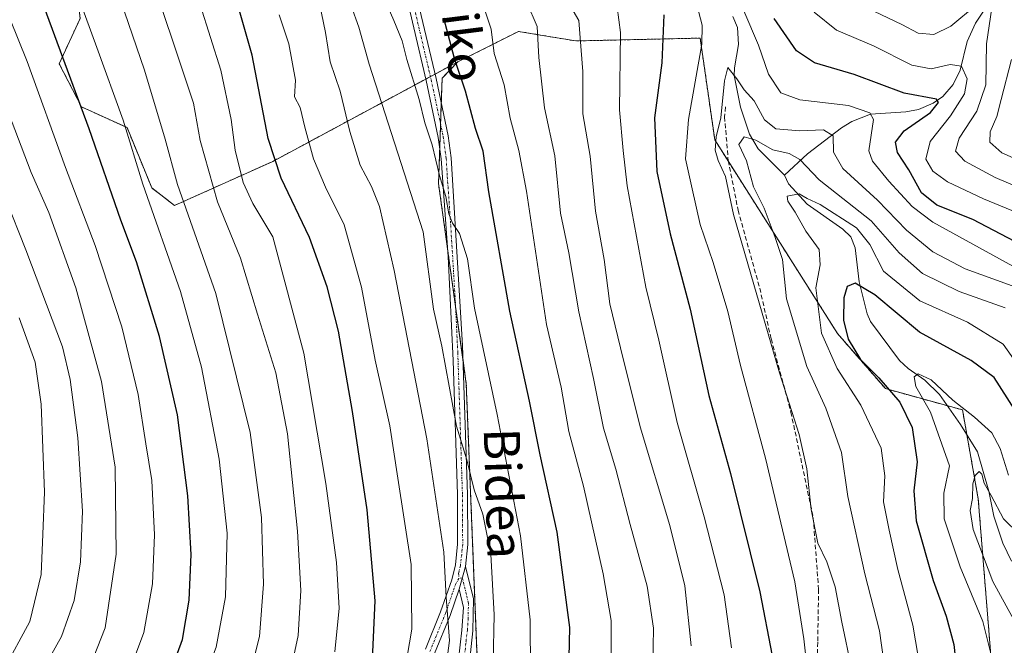
# Model space of a CAD drawing. Units: metres. Extents: x 593135 to 596561, y 4777651 to 4780012.
# Drawn here: x 596027 to 596246, y 4778866 to 4779006 of the extents above; entities that cross this region are included whole.
import ezdxf
from ezdxf.enums import TextEntityAlignment as Align

# ---------------------------------------------------------------- set-up
doc = ezdxf.new("R2010")
doc.units = ezdxf.units.M
doc.header["$MEASUREMENT"] = 0
for name, pattern in [('TRAZO_Y_PUNTO', [1, 0.5, -0.25, 0, -0.25]), ('TRAZOS', [0.75, 0.5, -0.25]), ('TRAZOSX2', [1.5, 1, -0.5])]:
    doc.linetypes.add(name, pattern=pattern)
for name, color, linetype, lineweight in [('Arbolado forestal', 92, 'TRAZOS', 0), ('Arbolado forestal CxS', 92, 'Continuous', 0), ('Camino', 19, 'Continuous', 0), ('Camino Cxs', 19, 'Continuous', 0), ('Camino eje', 39, 'TRAZO_Y_PUNTO', 13), ('Corriente natural lineal', 142, 'Continuous', 13), ('Curva de nivel maestra', 36, 'Continuous', 30), ('Curva de nivel normal', 36, 'Continuous', 0), ('Pastizal CxS', 92, 'Continuous', 0), ('Senda', 19, 'TRAZOSX2', 0), ('Texto cartográfico', 19, 'Continuous', 0)]:
    doc.layers.add(name, color=color, linetype=linetype, lineweight=lineweight)
doc.styles.add('Arial', font='txt', dxfattribs={"height": 0.2})

# ---------------------------------------------------------------- blocks, each defined once
blk = doc.blocks.new('*U150')
at = {"layer": 'Pastizal CxS', "color": 92, "linetype": 'Continuous', "lineweight": 0}
blk.add_polyline3d([(596015.61, 4779043.1, 650.44), (596031.48, 4779039.02, 642.97), (596038.3, 4779027.49, 642.77), (596038.81, 4779019.86, 644.11), (596040.48, 4779005.87, 645.48), (596035.85, 4778995.8, 650.38), (596040.79, 4778986.19, 649.5), (596050.91, 4778981.58, 644.51), (596056.42, 4778968.16, 643.57), (596061.46, 4778964.27, 641.03), (596083.29, 4778974.06, 624.88), (596124.44, 4778996.21, 599.49), (596120.95, 4778992.59, 602.49), (596120.14, 4778969.15, 605.54), (596126.3, 4778924.6, 607.88), (596128.76, 4778863.15, 611.75), (596107.24, 4778843.56, 620.58), (596095.8, 4778838.24, 625.33), (596081.26, 4778826.11, 625.71), (596075.56, 4778816.81, 625.52), (596028.76, 4778741.25, 634.07), (596028.03, 4778739.53, 634.42), (596019.88, 4778720.24, 634.6)], dxfattribs=at)
blk = doc.blocks.new('*U173')
at = {"layer": 'Curva de nivel normal', "color": 36, "linetype": 'Continuous', "lineweight": 0}
blk.add_polyline3d([(596158.52, 4778861.75, 595), (596158.5, 4778872.02, 595), (596156.73, 4778882.41, 595), (596152.39, 4778901.88, 595), (596149.08, 4778914.05, 595), (596147.37, 4778923.88, 595), (596144.11, 4778937.8, 595), (596139.71, 4778967.42, 595), (596138, 4778976.48, 595), (596136.06, 4778983.68, 595), (596134.76, 4778991.12, 595), (596132.5, 4778998.09, 595), (596131.8, 4779003.5, 595), (596130.33, 4779007.95, 595)], dxfattribs=at)
blk = doc.blocks.new('*U175')
at = {"layer": 'Curva de nivel normal', "color": 36, "linetype": 'Continuous', "lineweight": 0}
blk.add_polyline3d([(596219.84, 4778857.46, 560), (596218.16, 4778869.67, 560), (596214.88, 4778882.35, 560), (596211.09, 4778899.6, 560), (596209.68, 4778909.32, 560), (596206.25, 4778919.21, 560), (596201.96, 4778928.44, 560), (596197.5, 4778943.52, 560), (596196.59, 4778952.29, 560), (596194.98, 4778957.16, 560), (596192.52, 4778963.7, 560), (596190.15, 4778968.43, 560), (596188.58, 4778974.2, 560), (596186.9, 4778977.85, 560), (596188.1, 4778979.5, 560), (596190.68, 4778978.76, 560), (596194.42, 4778976.68, 560), (596198.09, 4778975.84, 560), (596200.42, 4778974.5, 560), (596204.72, 4778969.94, 560), (596216.3, 4778960.86, 560), (596222.52, 4778953.72, 560), (596227.72, 4778949.16, 560), (596235.85, 4778945.14, 560), (596246.1, 4778941.5, 560)], dxfattribs=at)
blk = doc.blocks.new('*U181')
at = {"layer": 'Curva de nivel normal', "color": 36, "linetype": 'Continuous', "lineweight": 0}
blk.add_polyline3d([(596132.29, 4778862.71, 610), (596132.5, 4778873.3, 610), (596131.74, 4778886.73, 610), (596129.98, 4778895.63, 610), (596128.03, 4778901.08, 610), (596126.44, 4778907.69, 610), (596124.13, 4778915.22, 610), (596120.88, 4778932.96, 610), (596119.04, 4778941.25, 610), (596116.72, 4778958.38, 610), (596104.69, 4778995.69, 610), (596102.44, 4779003.94, 610), (596100.73, 4779008.67, 610)], dxfattribs=at)
blk = doc.blocks.new('*U188')
at = {"layer": 'Curva de nivel normal', "color": 36, "linetype": 'Continuous', "lineweight": 0}
blk.add_polyline3d([(596062.6, 4779023.45, 630), (596071.75, 4778994.38, 630), (596074.04, 4778983.4, 630), (596074.95, 4778976.55, 630), (596076.75, 4778969.36, 630), (596078.86, 4778964.73, 630), (596083.34, 4778957.29, 630), (596090.17, 4778931.43, 630), (596095.06, 4778902.46, 630), (596097.47, 4778884.88, 630), (596098.04, 4778874.71, 630), (596097.09, 4778865.05, 630)], dxfattribs=at)
blk = doc.blocks.new('*U193')
at = {"layer": 'Curva de nivel normal', "color": 36, "linetype": 'Continuous', "lineweight": 0}
blk.add_polyline3d([(596054.74, 4779019.96, 635), (596065.69, 4778987.05, 635), (596067.16, 4778978.74, 635), (596070.99, 4778965.09, 635), (596076.16, 4778952.54, 635), (596079.91, 4778940.09, 635), (596083.95, 4778927.04, 635), (596086.54, 4778913.49, 635), (596088.8, 4778891.88, 635), (596089.56, 4778878.67, 635), (596088.95, 4778868.69, 635), (596086.58, 4778857.54, 635), (596084.05, 4778850.03, 635), (596078.43, 4778841.04, 635), (596067.12, 4778828.05, 635), (596061.93, 4778820.38, 635), (596059.25, 4778813.05, 635), (596055.33, 4778799.77, 635), (596048.68, 4778783.29, 635), (596040.87, 4778768.42, 635), (596032.42, 4778752.61, 635), (596025.47, 4778733.73, 635)], dxfattribs=at)
blk = doc.blocks.new('*U198')
at = {"layer": 'Curva de nivel normal', "color": 36, "linetype": 'Continuous', "lineweight": 0}
blk.add_polyline3d([(596227.24, 4778860.99, 555), (596225.55, 4778870.96, 555), (596222.22, 4778883.32, 555), (596220.32, 4778892.05, 555), (596219.06, 4778898.38, 555), (596219.35, 4778904.2, 555), (596218.5, 4778910.33, 555), (596213.97, 4778919.85, 555), (596208.71, 4778928.06, 555), (596205.28, 4778935.9, 555), (596204.01, 4778945.97, 555), (596204.95, 4778951.08, 555), (596204.75, 4778954.51, 555), (596201.8, 4778958.53, 555), (596199.37, 4778962.81, 555), (596197.78, 4778965.22, 555), (596197.61, 4778966.37, 555), (596200.32, 4778966.86, 555), (596202.08, 4778965.8, 555), (596204.96, 4778964.52, 555), (596213.04, 4778959.27, 555), (596215.98, 4778955.61, 555), (596219.03, 4778949.66, 555), (596227.1, 4778943.05, 555), (596237.71, 4778938.32, 555), (596245.62, 4778933.44, 555), (596251.11, 4778925.64, 555)], dxfattribs=at)
blk = doc.blocks.new('*U200')
at = {"layer": 'Curva de nivel normal', "color": 36, "linetype": 'Continuous', "lineweight": 0}
blk.add_polyline3d([(596246.8, 4778904.33, 545), (596244.94, 4778910.23, 545), (596243.09, 4778913.72, 545), (596239.28, 4778917.24, 545), (596234.47, 4778920.97, 545), (596229.61, 4778925.52, 545), (596226.76, 4778926.85, 545), (596225.84, 4778926.16, 545), (596226.25, 4778924.05, 545), (596229.44, 4778918.32, 545), (596233.7, 4778906.38, 545), (596232.47, 4778900.33, 545), (596232.54, 4778894.6, 545), (596236.05, 4778883.9, 545), (596241.1, 4778871.78, 545), (596242.8, 4778864.98, 545)], dxfattribs=at)
blk = doc.blocks.new('*U207')
at = {"layer": 'Curva de nivel normal', "color": 36, "linetype": 'Continuous', "lineweight": 0}
for points in [[(596167.75, 4778861.99, 590), (596167.94, 4778870.28, 590), (596166.47, 4778879.62, 590), (596162.72, 4778893.35, 590), (596159.53, 4778905.62, 590), (596156.77, 4778914.8, 590), (596154.55, 4778925.83, 590), (596151.34, 4778940.63, 590), (596149.11, 4778953.74, 590), (596147.26, 4778962.56, 590), (596145.96, 4778975.29, 590), (596143.66, 4778985.98, 590), (596142.44, 4778997.19, 590), (596142.08, 4779004.04, 590), (596139.74, 4779009.37, 590)], [(596247.5, 4778996.74, 590), (596245.18, 4778987.86, 590), (596244.21, 4778984.06, 590), (596242.74, 4778980.66, 590), (596242.65, 4778978.36, 590), (596245.34, 4778976.01, 590), (596253.7, 4778972.3, 590)]]:
    blk.add_polyline3d(points, dxfattribs=at)
blk = doc.blocks.new('*U217')
at = {"layer": 'Curva de nivel normal', "color": 36, "linetype": 'Continuous', "lineweight": 0}
blk.add_polyline3d([(596247.64, 4778946.38, 565), (596237.21, 4778950.17, 565), (596229.98, 4778954, 565), (596224.12, 4778958.76, 565), (596217.7, 4778965.45, 565), (596209.97, 4778972.52, 565), (596207.92, 4778976.11, 565), (596207.81, 4778979.76, 565), (596205.71, 4778981.1, 565), (596200.42, 4778980.9, 565), (596195.13, 4778981.3, 565), (596192.57, 4778983.31, 565), (596190.27, 4778987.55, 565), (596188.08, 4778990.02, 565), (596186.46, 4778992.41, 565), (596184.47, 4778994.93, 565), (596183.69, 4778992.01, 565), (596182.85, 4778983.78, 565), (596181.83, 4778979.51, 565), (596181.62, 4778976.57, 565), (596182.32, 4778974.3, 565), (596183.89, 4778970.74, 565), (596185.69, 4778962.3, 565), (596195.9, 4778927.07, 565), (596200.3, 4778913.39, 565), (596202.02, 4778905.71, 565), (596202.98, 4778896.69, 565), (596204.41, 4778889.16, 565), (596206.4, 4778885.04, 565), (596208.26, 4778879.48, 565), (596209.78, 4778871.6, 565), (596211.91, 4778861.42, 565)], dxfattribs=at)
blk = doc.blocks.new('*U225')
at = {"layer": 'Curva de nivel normal', "color": 36, "linetype": 'Continuous', "lineweight": 0}
blk.add_polyline3d([(596025.56, 4779043.98, 645), (596034.97, 4779024.79, 645), (596044.22, 4778999.38, 645), (596050.04, 4778983.22, 645), (596054.45, 4778969.02, 645), (596062.78, 4778945.18, 645), (596067.47, 4778928.33, 645), (596071.4, 4778907.9, 645), (596073.17, 4778891.44, 645), (596072.78, 4778877.23, 645), (596070.75, 4778866.05, 645), (596066.57, 4778855.05, 645), (596061.24, 4778846.27, 645), (596054.96, 4778838.58, 645), (596050.43, 4778833.58, 645), (596046.97, 4778827.28, 645), (596044.65, 4778818.2, 645), (596038.72, 4778801.18, 645), (596029.74, 4778782.94, 645), (596016.45, 4778758.98, 645)], dxfattribs=at)
blk = doc.blocks.new('*U226')
at = {"layer": 'Curva de nivel normal', "color": 36, "linetype": 'Continuous', "lineweight": 0}
for points in [[(596176.28, 4778866.38, 585), (596174.86, 4778879.73, 585), (596171.55, 4778893.11, 585), (596164.97, 4778915.05, 585), (596160.6, 4778932.59, 585), (596158.23, 4778942.38, 585), (596156.95, 4778952.3, 585), (596155, 4778963.01, 585), (596153.84, 4778975.22, 585), (596152.21, 4778984.67, 585), (596152.19, 4778994.04, 585), (596151.62, 4779001.56, 585), (596151.3, 4779005.41, 585), (596149.56, 4779008.44, 585)], [(596215.51, 4779008.14, 585), (596223.08, 4779004.49, 585), (596226.72, 4779002.56, 585), (596230.22, 4779002.3, 585), (596233.99, 4779004.13, 585), (596239.69, 4779008.91, 585)], [(596243.13, 4779008.24, 585), (596241.9, 4779000.19, 585), (596241.77, 4778991.11, 585), (596239.81, 4778985.21, 585), (596235.85, 4778979.26, 585), (596235.03, 4778976.37, 585), (596237.11, 4778974.1, 585), (596243.88, 4778970.52, 585), (596254.63, 4778965.92, 585)]]:
    blk.add_polyline3d(points, dxfattribs=at)
blk = doc.blocks.new('*U227')
at = {"layer": 'Curva de nivel normal', "color": 36, "linetype": 'Continuous', "lineweight": 0}
blk.add_polyline3d([(596112.03, 4778857.47, 620), (596114.22, 4778870.11, 620), (596114.09, 4778884.44, 620), (596111.06, 4778903.64, 620), (596109.34, 4778915.3, 620), (596106.08, 4778929.9, 620), (596103.05, 4778946.09, 620), (596099.19, 4778960, 620), (596095.04, 4778968.33, 620), (596092.34, 4778974.68, 620), (596090.39, 4778981.69, 620), (596089.4, 4778986.04, 620), (596088.12, 4778988.45, 620), (596088.35, 4778992.12, 620), (596086.9, 4779000.18, 620), (596084.69, 4779006.63, 620)], dxfattribs=at)
blk = doc.blocks.new('*U229')
at = {"layer": 'Curva de nivel normal', "color": 36, "linetype": 'Continuous', "lineweight": 0}
for points in [[(596185.28, 4778865.91, 580), (596183.61, 4778877.71, 580), (596179.15, 4778895.05, 580), (596173.14, 4778916.05, 580), (596169.07, 4778934.36, 580), (596166.2, 4778946.08, 580), (596162.04, 4778968.66, 580), (596161.16, 4778976.52, 580), (596160.34, 4778985.51, 580), (596160.55, 4779002.7, 580), (596159.86, 4779008.35, 580)], [(596203.64, 4779007.28, 580), (596208.6, 4779003.28, 580), (596216.78, 4778999.76, 580), (596225.33, 4778995.48, 580), (596229.64, 4778994.65, 580), (596233.88, 4778995.61, 580), (596236.34, 4778995.26, 580), (596237.6, 4778992.46, 580), (596237.05, 4778989.09, 580), (596233.93, 4778984.19, 580), (596229.37, 4778978.49, 580), (596228.46, 4778974.55, 580), (596229.97, 4778971.87, 580), (596233.27, 4778969.51, 580), (596241.26, 4778965.78, 580), (596252.95, 4778960.9, 580)]]:
    blk.add_polyline3d(points, dxfattribs=at)
blk = doc.blocks.new('*U234')
at = {"layer": 'Curva de nivel normal', "color": 36, "linetype": 'Continuous', "lineweight": 0}
blk.add_polyline3d([(596140.59, 4778860.55, 605), (596140.53, 4778872.16, 605), (596138.34, 4778890.84, 605), (596133.16, 4778917.81, 605), (596128.12, 4778941.45, 605), (596126.56, 4778952.4, 605), (596124.83, 4778958.02, 605), (596123.23, 4778960.36, 605), (596122.44, 4778962.4, 605), (596121.73, 4778966.28, 605), (596120.34, 4778970.97, 605), (596118.75, 4778977.75, 605), (596117.09, 4778982.64, 605), (596115.86, 4778987.81, 605), (596113.07, 4778996.7, 605), (596112.08, 4779000.89, 605), (596110.18, 4779005.39, 605), (596107.55, 4779011.64, 605)], dxfattribs=at)
blk = doc.blocks.new('*U240')
at = {"layer": 'Curva de nivel normal', "color": 36, "linetype": 'Continuous', "lineweight": 0}
blk.add_polyline3d([(596249.24, 4778869.82, 540), (596243.33, 4778880.68, 540), (596238.96, 4778892.23, 540), (596238.27, 4778896.43, 540), (596238.78, 4778899.13, 540), (596238.88, 4778902.36, 540), (596239.4, 4778904.27, 540), (596240.32, 4778905.14, 540), (596240.9, 4778904.57, 540), (596241.38, 4778902.51, 540), (596242.97, 4778899.81, 540), (596245.67, 4778894.63, 540), (596249.15, 4778891.2, 540)], dxfattribs=at)
blk = doc.blocks.new('*U246')
at = {"layer": 'Curva de nivel normal', "color": 36, "linetype": 'Continuous', "lineweight": 0}
for points in [[(596202.1, 4778861.36, 570), (596201.34, 4778867.96, 570), (596199.29, 4778880.58, 570), (596192.8, 4778908.06, 570), (596187.24, 4778928.71, 570), (596184.41, 4778940.71, 570), (596181.2, 4778951.63, 570), (596178.25, 4778960.05, 570), (596176.52, 4778968, 570), (596175.06, 4778974.64, 570), (596175.69, 4778983.42, 570), (596178.62, 4779000.12, 570), (596178.76, 4779004.36, 570), (596177.25, 4779010.04, 570)], [(596187.98, 4779007.56, 570), (596191.22, 4778999.94, 570), (596193.47, 4778993.48, 570), (596196.22, 4778989.34, 570), (596200.46, 4778987.78, 570), (596211.28, 4778986.47, 570), (596216.01, 4778984.87, 570), (596216.79, 4778983.41, 570), (596215.78, 4778976.4, 570), (596216.61, 4778974.15, 570), (596220.25, 4778969.69, 570), (596225.42, 4778964.06, 570), (596229.98, 4778960.58, 570), (596250.73, 4778949.18, 570)]]:
    blk.add_polyline3d(points, dxfattribs=at)
blk = doc.blocks.new('*U247')
at = {"layer": 'Curva de nivel normal', "color": 36, "linetype": 'Continuous', "lineweight": 0}
blk.add_polyline3d([(596092.89, 4779013.17, 615), (596094.99, 4779002.73, 615), (596096.09, 4778996.19, 615), (596098.27, 4778989.69, 615), (596100.39, 4778980.74, 615), (596102.75, 4778973.21, 615), (596105.24, 4778968.5, 615), (596107.03, 4778964.03, 615), (596110.3, 4778949.79, 615), (596117.51, 4778912.38, 615), (596121.3, 4778887.2, 615), (596121.8, 4778877.16, 615), (596122.56, 4778867.52, 615), (596120.56, 4778852.21, 615)], dxfattribs=at)
blk = doc.blocks.new('*U291')
at = {"layer": 'Curva de nivel maestra', "color": 36, "linetype": 'Continuous', "lineweight": 30}
blk.add_polyline3d([(596105.43, 4778863.39, 625), (596106.08, 4778876.37, 625), (596104.29, 4778896.58, 625), (596101.03, 4778918.45, 625), (596097.89, 4778936.35, 625), (596095.42, 4778946.17, 625), (596091.43, 4778957.12, 625), (596085.14, 4778970.34, 625), (596082.29, 4778979.2, 625), (596078.71, 4778997.68, 625), (596072.8, 4779018.53, 625)], dxfattribs=at)
blk = doc.blocks.new('*U295')
at = {"layer": 'Curva de nivel maestra', "color": 36, "linetype": 'Continuous', "lineweight": 30}
for points in [[(596251.32, 4778954.64, 575), (596238.88, 4778961.15, 575), (596230.91, 4778964.34, 575), (596227.51, 4778967.08, 575), (596224.66, 4778972.22, 575), (596222.17, 4778976.08, 575), (596221.7, 4778978.38, 575), (596223.6, 4778980.87, 575), (596229.44, 4778984.92, 575), (596231.27, 4778987.18, 575), (596230.79, 4778987.88, 575), (596223.63, 4778989.25, 575), (596212.5, 4778993.41, 575), (596203.7, 4778995.96, 575), (596199.69, 4778998.62, 575), (596194.7, 4779005.86, 575)], [(596170.24, 4779006.65, 575), (596169.74, 4778996.02, 575), (596168.13, 4778983.74, 575), (596168.69, 4778971.82, 575), (596171.64, 4778957.99, 575), (596176.04, 4778941.23, 575), (596180.2, 4778922.01, 575), (596185.06, 4778904.71, 575), (596191.52, 4778878.38, 575), (596194.29, 4778864.16, 575)]]:
    blk.add_polyline3d(points, dxfattribs=at)
blk = doc.blocks.new('*U298')
at = {"layer": 'Curva de nivel maestra', "color": 36, "linetype": 'Continuous', "lineweight": 30}
blk.add_polyline3d([(596248.2, 4778918.87, 550), (596243.64, 4778926.06, 550), (596238.54, 4778929.84, 550), (596227.01, 4778936.13, 550), (596217.1, 4778944.42, 550), (596212.73, 4778947.03, 550), (596210.95, 4778946.23, 550), (596210.24, 4778943.71, 550), (596210.16, 4778938.78, 550), (596211.17, 4778934.54, 550), (596213.93, 4778930, 550), (596217.98, 4778925.94, 550), (596222.63, 4778920.56, 550), (596225.37, 4778914.88, 550), (596226.52, 4778907.3, 550), (596225.74, 4778900.82, 550), (596226.28, 4778894.15, 550), (596230.04, 4778880.9, 550), (596232.95, 4778872.94, 550), (596234.65, 4778866.66, 550), (596235.27, 4778861.16, 550)], dxfattribs=at)
blk = doc.blocks.new('*U299')
at = {"layer": 'Curva de nivel maestra', "color": 36, "linetype": 'Continuous', "lineweight": 30}
blk.add_polyline3d([(596016.9, 4778777.74, 650), (596028.3, 4778798.74, 650), (596036.2, 4778816.46, 650), (596038.9, 4778826.2, 650), (596042.96, 4778834.55, 650), (596055.01, 4778851.66, 650), (596060.75, 4778860.91, 650), (596063.26, 4778867.81, 650), (596064.7, 4778876.55, 650), (596065.2, 4778886.71, 650), (596064.41, 4778899.71, 650), (596062.11, 4778917.74, 650), (596058.15, 4778935.14, 650), (596052.99, 4778951.74, 650), (596049.54, 4778961.04, 650), (596042.53, 4778981.28, 650), (596031.3, 4779011.68, 650), (596024.62, 4779027.89, 650)], dxfattribs=at)

msp = doc.modelspace()

# ---------------------------------------------------------------- linework, layer by layer
at = {"layer": 'Arbolado forestal', "color": 92, "linetype": 'TRAZOS', "lineweight": 0}
for points in [[(596124.44, 4778996.21, 599.49), (596119.36, 4778993.48, 602.7), (596118.34, 4778992.93, 602.9), (596117.33, 4778992.38, 603.17), (596083.29, 4778974.06, 624.88), (596061.46, 4778964.27, 641.02), (596056.42, 4778968.16, 643.57), (596050.91, 4778981.58, 644.51), (596040.79, 4778986.19, 649.5), (596035.85, 4778995.8, 650.38), (596040.48, 4779005.87, 645.48), (596038.8, 4779019.86, 644.11), (596038.29, 4779027.49, 642.77), (596031.48, 4779039.02, 642.97), (596015.61, 4779043.1, 650.44)], [(596243.25, 4778859.69, 544.32), (596240.08, 4778899.09, 539.4), (596237.57, 4778913.24, 542), (596236.59, 4778918.82, 544.29), (596233.2, 4778919.75, 544.3), (596219.46, 4778923.55, 549.8), (596208.83, 4778935.78, 551.37), (596184.57, 4778974.05, 563.33), (596181.53, 4778978.85, 564.47), (596178.29, 4779001.48, 570.08), (596150.65, 4779000.85, 585.28), (596143.25, 4779002.08, 589.19), (596137.94, 4779002.97, 591.8), (596124.44, 4778996.21, 599.49)], [(596124.44, 4778996.21, 599.49), (596120.95, 4778992.59, 602.49), (596120.75, 4778987, 602.8), (596120.59, 4778982.36, 603.54), (596120.41, 4778977.02, 604.36), (596120.14, 4778969.15, 605.54), (596122.13, 4778954.74, 605.97), (596123.92, 4778941.8, 606.31), (596125.58, 4778929.84, 607.74), (596126.3, 4778924.6, 607.88), (596128.76, 4778863.15, 611.75)]]:
    msp.add_polyline3d(points, dxfattribs=at)
at = {"layer": 'Arbolado forestal CxS', "color": 92, "linetype": 'Continuous', "lineweight": 0}
for points in [[(596243.25, 4778859.69, 544.32), (596240.08, 4778899.08, 539.4), (596236.59, 4778918.82, 544.29), (596219.46, 4778923.55, 549.8), (596208.83, 4778935.78, 551.37), (596181.53, 4778978.85, 564.47), (596178.3, 4779001.48, 570.08), (596150.65, 4779000.85, 585.28), (596143.25, 4779002.08, 589.19), (596137.94, 4779002.97, 591.8), (596124.44, 4778996.21, 599.49), (596083.29, 4778974.06, 624.88), (596061.46, 4778964.27, 641.03), (596056.42, 4778968.16, 643.57), (596050.91, 4778981.58, 644.51), (596040.79, 4778986.19, 649.5), (596035.85, 4778995.8, 650.38), (596040.48, 4779005.87, 645.48)], [(596128.76, 4778863.15, 611.75), (596126.3, 4778924.6, 607.88), (596120.14, 4778969.15, 605.54), (596120.95, 4778992.59, 602.49), (596124.44, 4778996.21, 599.49), (596137.94, 4779002.97, 591.8), (596143.25, 4779002.08, 589.19), (596150.65, 4779000.85, 585.28), (596178.3, 4779001.48, 570.08), (596181.53, 4778978.85, 564.47), (596208.83, 4778935.78, 551.37), (596219.46, 4778923.55, 549.8), (596236.59, 4778918.82, 544.29), (596240.08, 4778899.08, 539.4), (596243.25, 4778859.69, 544.32)]]:
    msp.add_polyline3d(points, dxfattribs=at)
at = {"layer": 'Camino', "color": 19, "linetype": 'Continuous', "lineweight": 0}
for points in [[(596117.21, 4778865.6, 617.56), (596120.61, 4778873.93, 615.61), (596123.1, 4778881.07, 614.3), (596123.91, 4778884.36, 614.17), (596124.39, 4778889, 613.52), (596124.33, 4778900, 612.04), (596123.37, 4778929.81, 608.64), (596122.26, 4778952.93, 606.18), (596120.74, 4778974.63, 604.4), (596120.08, 4778979.4, 604.22), (596117.41, 4778992.03, 603.22), (596111.88, 4779015.54, 602.05)], [(596114.08, 4779015.93, 601.43), (596119.59, 4778992.51, 602.74), (596122.28, 4778979.78, 603.21), (596122.96, 4778974.85, 603.42), (596125.47, 4778933.14, 607.53), (596126.56, 4778900.04, 610.71), (596126.62, 4778888.89, 612.35), (596126.11, 4778883.98, 613.17)], [(596124.73, 4778878.96, 613.62), (596126.11, 4778883.98, 613.17)], [(596124.73, 4778878.96, 613.62), (596126.11, 4778883.98, 613.17)], [(596126.11, 4778883.98, 613.17), (596127.89, 4778876.83, 612.37), (596127.77, 4778869.7, 612.35), (596126.86, 4778861.33, 612.65)], [(596124.73, 4778878.96, 613.62), (596122.7, 4778873.14, 614.53), (596119.24, 4778864.66, 616.78), (596116.97, 4778860.3, 617.75), (596108.48, 4778846.63, 620.76), (596103.43, 4778839.69, 621.79), (596100.18, 4778835.95, 622.47), (596095.43, 4778832.61, 623.2), (596089.25, 4778828.68, 623.8), (596083.01, 4778824.42, 624.53), (596079.33, 4778821.06, 625.14), (596076.39, 4778817.72, 625.33), (596073.12, 4778811.43, 625.52), (596068.51, 4778799.44, 626.52), (596063.82, 4778789.33, 627.35), (596061.31, 4778785.03, 627.88), (596050.92, 4778769.02, 630.52), (596041.11, 4778754.19, 630.54), (596035.09, 4778743.15, 631.26), (596030.33, 4778732.25, 632.36), (596028.52, 4778727.01, 632.25), (596025.98, 4778722.71, 632.79)], [(596124.2, 4778860.06, 614.01), (596125.3, 4778869.86, 613.57), (596125.66, 4778874.88, 613.34), (596124.73, 4778878.96, 613.62)]]:
    msp.add_polyline3d(points, dxfattribs=at)
at = {"layer": 'Camino Cxs', "color": 19, "linetype": 'Continuous', "lineweight": 0}
for points in [[(596117.21, 4778865.6, 617.56), (596120.61, 4778873.93, 615.61), (596123.1, 4778881.07, 614.3), (596123.91, 4778884.36, 614.17), (596124.39, 4778889, 613.52), (596124.33, 4778900, 612.04), (596123.37, 4778929.81, 608.64), (596122.26, 4778952.93, 606.18), (596120.74, 4778974.63, 604.4), (596120.08, 4778979.4, 604.22), (596117.41, 4778992.03, 603.22), (596111.88, 4779015.54, 602.05)], [(596114.08, 4779015.93, 601.43), (596119.59, 4778992.51, 602.74), (596122.28, 4778979.78, 603.21), (596122.96, 4778974.85, 603.42), (596125.47, 4778933.14, 607.53), (596126.56, 4778900.04, 610.71), (596126.62, 4778888.89, 612.35), (596126.11, 4778883.98, 613.17), (596126.11, 4778883.98, 613.17), (596124.73, 4778878.96, 613.62), (596122.7, 4778873.14, 614.53), (596119.24, 4778864.66, 616.78)], [(596124.2, 4778860.06, 614.01), (596125.3, 4778869.86, 613.57), (596125.66, 4778874.88, 613.34), (596124.73, 4778878.96, 613.62), (596126.11, 4778883.98, 613.17), (596127.89, 4778876.83, 612.37), (596127.77, 4778869.7, 612.35), (596126.86, 4778861.33, 612.65)]]:
    msp.add_polyline3d(points, dxfattribs=at)
at = {"layer": 'Camino eje', "color": 39, "linetype": 'TRAZO_Y_PUNTO', "lineweight": 13}
for points in [[(596112.98, 4779015.74, 601.75), (596118.5, 4778992.27, 602.96), (596121.18, 4778979.59, 603.67), (596121.85, 4778974.74, 603.8), (596122.09, 4778970.69, 604.2), (596122.85, 4778959.84, 605.1), (596123.87, 4778943.04, 606.14), (596124.42, 4778931.48, 608.05), (596124.97, 4778914.93, 610), (596125.45, 4778900.02, 611.37), (596125.51, 4778888.95, 612.94), (596125.01, 4778884.17, 613.67), (596124.61, 4778882.53, 613.86), (596124.65, 4778881.34, 613.78)], [(596118.23, 4778865.13, 617.15), (596121.66, 4778873.54, 614.9), (596123.92, 4778880.02, 613.92), (596124.65, 4778881.34, 613.78)], [(596125.81, 4778863.15, 613.34), (596126.26, 4778867.33, 613.05), (596126.54, 4778869.78, 612.91), (596126.72, 4778872.29, 612.87), (596126.78, 4778875.86, 612.94), (596126.31, 4778877.9, 613.22), (596125.42, 4778881.47, 613.5), (596124.65, 4778881.34, 613.78)]]:
    msp.add_polyline3d(points, dxfattribs=at)
at = {"layer": 'Corriente natural lineal', "color": 142, "linetype": 'Continuous', "lineweight": 13}
for points in [[(596197, 4778971, 556.61), (596202.12, 4778975.74, 561.18), (596209.72, 4778981.55, 566.11), (596212.02, 4778982.97, 566.35), (596216.17, 4778984.6, 569.21), (596223.98, 4778985.11, 573.05), (596226.8, 4778985.59, 574.24), (596230.04, 4778987.01, 574.74), (596232.25, 4778988.49, 575.05), (596234.52, 4778991.15, 578), (596236.09, 4778994.38, 579.21), (596237.66, 4779000.71, 582.45), (596239.49, 4779004.8, 583.88), (596243.94, 4779011.57, 586.12)], [(596185.54, 4779006.3, 567.58), (596186.56, 4779003.83, 566.2), (596186.84, 4779000.08, 565.62), (596185.89, 4778994.87, 565.49), (596185.87, 4778993.15, 565.39), (596187.26, 4778986.14, 562.59), (596189.25, 4778980.12, 560.67), (596191.18, 4778976.89, 559.35), (596197, 4778971, 556.61)], [(596197, 4778971, 556.61), (596197.93, 4778969.09, 556.23), (596202.06, 4778964.59, 554.16), (596209.99, 4778959.02, 552.46), (596211.79, 4778957.28, 551.47), (596212.73, 4778954.87, 551.45), (596213.62, 4778947.27, 550.3), (596215.41, 4778940.17, 548.7), (596216.12, 4778938.51, 548.42), (596222.57, 4778929.84, 546.68), (596224.52, 4778928.03, 545.88), (596228.23, 4778925.43, 544.92), (596231.46, 4778922.24, 544.11), (596236.12, 4778915.59, 542.84), (596239.91, 4778909.49, 542.02), (596242.43, 4778900.76, 539.76), (596243.57, 4778895.23, 539.08), (596245.52, 4778889.21, 537.83), (596247.47, 4778885.18, 536.74)]]:
    msp.add_polyline3d(points, dxfattribs=at)
at = {"layer": 'Curva de nivel maestra', "color": 36, "linetype": 'Continuous', "lineweight": 30}
msp.add_polyline3d([(596149.02, 4778857.05, 600), (596149.3, 4778870.44, 600), (596146.54, 4778891.61, 600), (596142.75, 4778908.86, 600), (596140.38, 4778920.76, 600), (596135.98, 4778940.8, 600), (596131.33, 4778967.33, 600), (596130.03, 4778976.32, 600), (596128.35, 4778981.36, 600), (596126.12, 4778989.7, 600), (596123.7, 4778996.92, 600), (596121.34, 4779005.9, 600)], dxfattribs=at)
at = {"layer": 'Curva de nivel normal', "color": 36, "linetype": 'Continuous', "lineweight": 0}
for points in [[(596025.47, 4778757.87, 640), (596036.5, 4778778.24, 640), (596047.48, 4778801.89, 640), (596053.98, 4778822.74, 640), (596056.75, 4778829.12, 640), (596061.66, 4778834.48, 640), (596072.11, 4778847.71, 640), (596078.14, 4778859.61, 640), (596080.32, 4778868.48, 640), (596081.24, 4778880.09, 640), (596080.82, 4778894.94, 640), (596078.27, 4778913.81, 640), (596070.62, 4778944.71, 640), (596062.1, 4778968.95, 640), (596059.38, 4778978.98, 640), (596054.77, 4778994.38, 640), (596044.99, 4779022.93, 640), (596039.14, 4779037.42, 640), (596034.2, 4779046.77, 640), (596028.54, 4779055.12, 640), (596027.61, 4779061.55, 640), (596025.35, 4779069.35, 640)], [(596021.1, 4779015.09, 655), (596028.74, 4778996.29, 655), (596037.2, 4778972.7, 655), (596043.86, 4778955.38, 655), (596049.72, 4778937.27, 655), (596053.38, 4778922.26, 655), (596055.12, 4778911.28, 655), (596056.39, 4778903.11, 655), (596056.98, 4778891.06, 655), (596056.56, 4778880.12, 655), (596054.63, 4778869.33, 655), (596051.45, 4778860.78, 655), (596046.9, 4778853.38, 655), (596039.49, 4778843.59, 655), (596034.77, 4778838.23, 655), (596032.21, 4778835.59, 655), (596030.32, 4778829.95, 655), (596029.67, 4778822.7, 655), (596028.29, 4778818.4, 655), (596025.14, 4778813.08, 655)], [(596026.36, 4778838.66, 660), (596032.04, 4778847.17, 660), (596037.11, 4778853.33, 660), (596042.62, 4778861.71, 660), (596046.06, 4778870.38, 660), (596048.52, 4778886.74, 660), (596048.24, 4778906.07, 660), (596045.2, 4778925.14, 660), (596039.51, 4778945.94, 660), (596033.5, 4778962.71, 660), (596029.59, 4778971.59, 660), (596024.58, 4778984.9, 660)], [(596023.92, 4778965.86, 665), (596028.45, 4778954.4, 665), (596036.56, 4778932.84, 665), (596038.29, 4778925.62, 665), (596040, 4778912.61, 665), (596040.99, 4778896.28, 665), (596040.6, 4778885.06, 665), (596039.15, 4778876.45, 665), (596036.35, 4778868.47, 665), (596031.1, 4778859.05, 665), (596021.07, 4778844.69, 665)], [(596023.42, 4778860.98, 670), (596029.3, 4778871.8, 670), (596031.81, 4778882.25, 670), (596032.18, 4778891.17, 670), (596032.56, 4778900.51, 670), (596031.84, 4778920.12, 670), (596030.49, 4778929.44, 670), (596026.91, 4778939.3, 670)]]:
    msp.add_polyline3d(points, dxfattribs=at)
at = {"layer": 'Pastizal CxS', "color": 92, "linetype": 'Continuous', "lineweight": 0}
for points in [[(596124.44, 4778996.21, 599.49), (596119.36, 4778993.48, 602.7), (596118.34, 4778992.93, 602.9), (596117.33, 4778992.38, 603.17), (596083.29, 4778974.06, 624.88), (596061.46, 4778964.27, 641.02), (596056.42, 4778968.16, 643.57), (596050.91, 4778981.58, 644.51), (596040.79, 4778986.19, 649.5), (596035.85, 4778995.8, 650.38), (596040.48, 4779005.87, 645.48), (596038.8, 4779019.86, 644.11), (596038.29, 4779027.49, 642.77), (596031.48, 4779039.02, 642.97), (596015.61, 4779043.1, 650.44)], [(596124.44, 4778996.21, 599.49), (596120.95, 4778992.59, 602.49), (596120.75, 4778987, 602.8), (596120.59, 4778982.36, 603.54), (596120.41, 4778977.02, 604.36), (596120.14, 4778969.15, 605.54), (596122.13, 4778954.74, 605.97), (596123.92, 4778941.8, 606.31), (596125.58, 4778929.84, 607.74), (596126.3, 4778924.6, 607.88), (596128.76, 4778863.15, 611.75)]]:
    msp.add_polyline3d(points, dxfattribs=at)
at = {"layer": 'Senda', "color": 19, "linetype": 'TRAZOSX2', "lineweight": 0}
msp.add_polyline3d([(596183.9, 4778986.18, 564.19), (596183.72, 4778983.97, 564.02), (596184.53, 4778974.25, 563.26), (596186.71, 4778963.22, 563.75), (596191.53, 4778945.87, 563.8), (596194.07, 4778934.6, 564.05), (596198.46, 4778918.34, 564.63), (596203.41, 4778894.84, 565.49), (596204.61, 4778878.94, 566.72), (596204.4, 4778867.15, 568.44), (596204.23, 4778860.59, 569.4)], dxfattribs=at)

# ---------------------------------------------------------------- block references
at = {"layer": 'Curva de nivel maestra', "color": 36, "linetype": 'Continuous', "lineweight": 30}
for name in ['*U299', '*U298', '*U291', '*U295']:
    msp.add_blockref(name, (0, 0), dxfattribs=at)
at = {"layer": 'Curva de nivel normal', "color": 36, "linetype": 'Continuous', "lineweight": 0}
for name in ['*U188', '*U193', '*U225', '*U217', '*U246', '*U229', '*U226', '*U207', '*U173', '*U234', '*U181', '*U247', '*U240', '*U200', '*U198', '*U175', '*U227']:
    msp.add_blockref(name, (0, 0), dxfattribs=at)
at = {"layer": 'Pastizal CxS', "color": 92, "linetype": 'Continuous', "lineweight": 0}
msp.add_blockref('*U150', (0, 0), dxfattribs=at)

# ---------------------------------------------------------------- texts
at = {"layer": 'Texto cartográfico', "color": 19, "linetype": 'Continuous', "lineweight": 0, "style": 'Arial'}
for s, rotation, p in [('Bordaberriko', -82.848, (596122.51, 4779025.49)), ('Bidea', -88.2521, (596134.61, 4778900.27))]:
    msp.add_text(s, height=8, rotation=rotation, dxfattribs=at).set_placement(p, align=Align.MIDDLE_CENTER)

doc.saveas('drawing.dxf')
